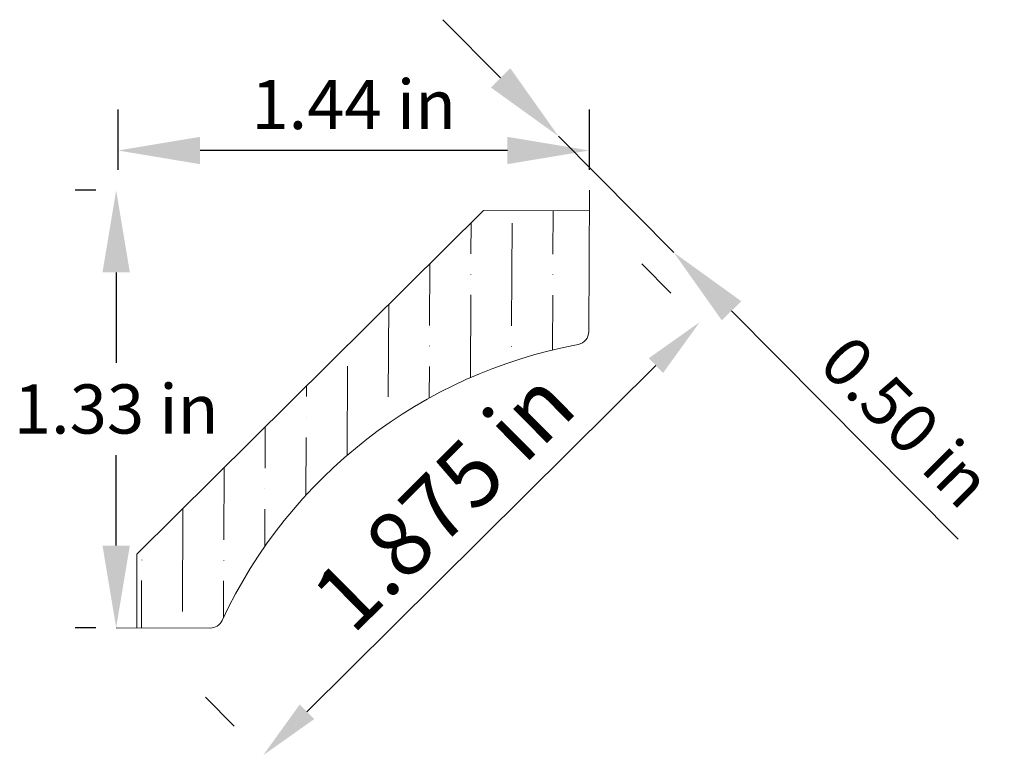
# Model space of a CAD drawing. Units: inches. Extents: x -24.89 to -21.88, y 39.26 to 41.5.
import ezdxf

# ---------------------------------------------------------------- set-up
doc = ezdxf.new("R2010")
doc.units = ezdxf.units.IN
doc.header["$MEASUREMENT"] = 0
doc.layers.get('0').update_dxf_attribs({"lineweight": 0, "true_color": 0x000000})
doc.styles.get("Standard").update_dxf_attribs({"font": 'Times New Roman.ttf'})
doc.dimstyles.get("Standard").update_dxf_attribs({"dimtxt": 0.15, "dimasz": 0.25, "dimexe": 0.125, "dimexo": 0.0625, "dimgap": 0.0625, "dimtad": 1, "dimtih": 1, "dimrnd": 0.01, "dimzin": 1, "dimdsep": 46, "dimtxsty": 'Standard', "dimcen": 0, "dimazin": 0, "dimtfac": 1, "dimtdec": 3, "dimtmove": 0, "dimatfit": 3, "dimfxl": 1, "dimtfillclr": 7, "dimfrac": 2, "dimtolj": 1, "dimtzin": 0, "dimarcsym": 0})

# ---------------------------------------------------------------- blocks, each defined once
blk = doc.blocks.new('*D2')
at = {"color": 7, "linetype": 'ByBlock', "lineweight": -2, "transparency": 16777216}
for p, q in [((-22.9893, 40.7543), (-22.9013, 40.6656)), ((-22.9467, 40.4444), (-24.011, 39.3888)), ((-24.3205, 39.4339), (-24.2325, 39.3452))]:
    blk.add_line(p, q, dxfattribs=at)
at = {"color": 7, "linetype": 'Continuous', "transparency": 16777216}
for points in [[(-22.9688, 40.4667), (-22.9247, 40.4222), (-22.8132, 40.5768)], [(-24.033, 39.4111), (-23.9889, 39.3666), (-24.1445, 39.2564)]]:
    blk.add_solid(points, dxfattribs=at)
at = {"layer": 'Defpoints', "color": 0, "linetype": 'Continuous', "transparency": 16777216}
for p in [(-22.8132, 40.5768), (-24.1445, 39.2564), (-24.1445, 39.2564)]:
    blk.add_point(p, dxfattribs=at)
at = {"color": 7, "linetype": 'Continuous', "lineweight": 0, "transparency": 16777216, "insert": (-23.5952, 40.034), "char_height": 0.198, "attachment_point": 5, "rotation": 44.7667}
blk.add_mtext('\\A1;1.875 in', dxfattribs=at)
blk = doc.blocks.new('*D4')
at = {"color": 0, "linetype": 'ByBlock', "lineweight": -2, "transparency": 16777216}
for p, q in [((-23.4202, 41.3213), (-23.5962, 41.4988)), ((-23.2441, 41.1439), (-22.8921, 40.789)), ((-22.7161, 40.6115), (-22.0255, 39.9153))]:
    blk.add_line(p, q, dxfattribs=at)
at = {"color": 0, "transparency": 16777216}
for points in [[(-23.3906, 41.3507), (-23.4498, 41.292), (-23.2441, 41.1439)], [(-22.6865, 40.6408), (-22.7457, 40.5822), (-22.8921, 40.789)]]:
    blk.add_solid(points, dxfattribs=at)
at = {"layer": 'Defpoints', "color": 0, "transparency": 16777216}
for p in [(-22.8921, 40.789), (-24.0007, 40.3934), (-23.6487, 40.0385)]:
    blk.add_point(p, dxfattribs=at)
at = {"color": 0, "transparency": 16777216, "insert": (-22.1831, 40.2735), "char_height": 0.15, "attachment_point": 5, "rotation": 314.7667}
blk.add_mtext('\\A1;0.50 in', dxfattribs=at)
blk = doc.blocks.new('*D6')
at = {"color": 0, "linetype": 'ByBlock', "lineweight": -2, "transparency": 16777216}
for p, q in [((-24.5869, 41.0412), (-24.5869, 41.2251)), ((-23.1496, 41.0412), (-23.1496, 41.2251)), ((-23.3996, 41.1001), (-24.3369, 41.1001))]:
    blk.add_line(p, q, dxfattribs=at)
at = {"color": 0, "transparency": 16777216}
for points in [[(-24.3369, 41.1417), (-24.3369, 41.0584), (-24.5869, 41.1001)], [(-23.3996, 41.1417), (-23.3996, 41.0584), (-23.1496, 41.1001)]]:
    blk.add_solid(points, dxfattribs=at)
at = {"layer": 'Defpoints', "color": 0, "transparency": 16777216}
for p in [(-24.5869, 41.1001), (-24.5869, 40.9787), (-23.1496, 40.9787)]:
    blk.add_point(p, dxfattribs=at)
at = {"color": 0, "transparency": 16777216, "insert": (-23.8683, 41.2404), "char_height": 0.15, "attachment_point": 5}
blk.add_mtext('\\A1;1.44 in', dxfattribs=at)
blk = doc.blocks.new('*D7')
at = {"color": 0, "linetype": 'ByBlock', "lineweight": -2, "transparency": 16777216}
for p, q in [((-24.6551, 40.9787), (-24.7176, 40.9787)), ((-24.5926, 40.7287), (-24.5926, 40.4525)), ((-24.5926, 39.8955), (-24.5926, 40.1717)), ((-24.6551, 39.6455), (-24.7176, 39.6455))]:
    blk.add_line(p, q, dxfattribs=at)
at = {"color": 0, "transparency": 16777216}
for points in [[(-24.6343, 40.7287), (-24.5509, 40.7287), (-24.5926, 40.9787)], [(-24.6343, 39.8955), (-24.5509, 39.8955), (-24.5926, 39.6455)]]:
    blk.add_solid(points, dxfattribs=at)
at = {"layer": 'Defpoints', "color": 0, "transparency": 16777216}
for p in [(-24.5926, 40.9787), (-24.5926, 40.9787), (-24.5926, 39.6455)]:
    blk.add_point(p, dxfattribs=at)
at = {"color": 0, "transparency": 16777216, "insert": (-24.5926, 40.3121), "char_height": 0.15, "attachment_point": 5}
blk.add_mtext('\\A1;1.33 in', dxfattribs=at)

msp = doc.modelspace()

# ---------------------------------------------------------------- hatches: boundary and pattern name
at = {"linetype": 'Continuous', "lineweight": 0}
h = msp.add_hatch(dxfattribs=at)
h.set_pattern_fill('ANSI36', angle=-135.2333, style=0)
h.set_pattern_definition([(269.76674, (-69.97204, 50.47429), (0.1241084, -0.21925708), [0.3125, -0.0625, 0.0004375, -0.0620625])])
h.paths.add_polyline_path([(-23.1499, 40.9162), (-23.4723, 40.9176), (-24.5292, 39.8692), (-24.5301, 39.6452), (-24.3692, 39.6446), (-24.3692, 39.6466), (-24.369, 39.6486), (-24.3687, 39.6507), (-24.3683, 39.6527), (-24.3679, 39.6547), (-24.3673, 39.6566), (-24.3666, 39.6585), (-24.3658, 39.6604), (-24.3649, 39.6623), (-24.3639, 39.6641), (-24.3629, 39.6658), (-24.3617, 39.6675), (-24.3605, 39.6691), (-24.3592, 39.6707), (-24.3577, 39.6722), (-24.3563, 39.6736), (-24.3547, 39.6749), (-24.3531, 39.6762), (-24.3514, 39.6773), (-24.3497, 39.6784), (-24.3479, 39.6794), (-24.3461, 39.6803), (-24.3442, 39.6811), (-24.3422, 39.6818), (-24.3403, 39.6824), (-24.3383, 39.6828), (-24.3363, 39.6832), (-24.3343, 39.6835), (-24.3322, 39.6837), (-24.3302, 39.6838), (-24.3281, 39.6837), (-24.3261, 39.6836), (-24.3241, 39.6833), (-24.3221, 39.683), (-24.3201, 39.6825), (-24.3181, 39.682), (-24.3162, 39.6813), (-24.3143, 39.6806), (-24.3124, 39.6797), (-24.3106, 39.6787), (-24.3089, 39.6777), (-24.3072, 39.6766), (-24.3055, 39.6753), (-24.3039, 39.674), (-24.3024, 39.6727), (-24.301, 39.6712), (-24.2997, 39.6697), (-24.2984, 39.6681), (-24.2972, 39.6664), (-24.2961, 39.6647), (-24.2951, 39.6629), (-24.2942, 39.6611), (-24.2934, 39.6592), (-24.2926, 39.6573), (-24.292, 39.6553), (-24.2915, 39.6534), (-24.2911, 39.6514), (-24.2908, 39.6493), (-24.2906, 39.6473), (-24.2888, 39.6481), (-24.287, 39.649), (-24.2853, 39.65), (-24.2836, 39.651), (-24.2819, 39.6522), (-24.2804, 39.6534), (-24.2789, 39.6547), (-24.2774, 39.6561), (-24.2761, 39.6575), (-24.2748, 39.659), (-24.2736, 39.6606), (-24.2724, 39.6622), (-24.2714, 39.6639), (-24.2704, 39.6656), (-24.2695, 39.6674), (-24.2361, 39.7347), (-24.1994, 39.8001), (-24.1595, 39.8637), (-24.1164, 39.9252), (-24.0703, 39.9845), (-24.0213, 40.0414), (-23.9695, 40.0957), (-23.9151, 40.1474), (-23.8581, 40.1963), (-23.7988, 40.2423), (-23.7373, 40.2853), (-23.6736, 40.3251), (-23.6081, 40.3617), (-23.5408, 40.395), (-23.4719, 40.4249), (-23.4016, 40.4513), (-23.3301, 40.4741), (-23.2575, 40.4933), (-23.1841, 40.5089), (-23.1821, 40.5093), (-23.1801, 40.5099), (-23.1782, 40.5105), (-23.1762, 40.5112), (-23.1744, 40.5121), (-23.1725, 40.513), (-23.1708, 40.514), (-23.169, 40.5151), (-23.1674, 40.5163), (-23.1658, 40.5175), (-23.1642, 40.5189), (-23.1627, 40.5203), (-23.1614, 40.5218), (-23.16, 40.5234), (-23.1588, 40.525), (-23.1577, 40.5267), (-23.1566, 40.5285), (-23.1556, 40.5303), (-23.1548, 40.5322), (-23.154, 40.5341), (-23.1533, 40.536), (-23.1527, 40.538), (-23.1523, 40.5399), (-23.1519, 40.542), (-23.1516, 40.544), (-23.1515, 40.546), (-23.1514, 40.5481), (-23.1505, 40.775), (-23.1525, 40.775), (-23.1545, 40.7752), (-23.1565, 40.7755), (-23.1585, 40.7758), (-23.1605, 40.7763), (-23.1624, 40.7769), (-23.1644, 40.7776), (-23.1662, 40.7783), (-23.1681, 40.7792), (-23.1698, 40.7802), (-23.1716, 40.7812), (-23.1733, 40.7824), (-23.1749, 40.7836), (-23.1764, 40.7849), (-23.1779, 40.7863), (-23.1793, 40.7877), (-23.1807, 40.7893), (-23.1819, 40.7908), (-23.1831, 40.7925), (-23.1842, 40.7942), (-23.1851, 40.796), (-23.186, 40.7978), (-23.1868, 40.7997), (-23.1876, 40.8016), (-23.1882, 40.8035), (-23.1887, 40.8055), (-23.1891, 40.8075), (-23.1894, 40.8095), (-23.1896, 40.8115), (-23.1897, 40.8135), (-23.1897, 40.8155), (-23.1896, 40.8175), (-23.1893, 40.8196), (-23.189, 40.8216), (-23.1886, 40.8236), (-23.1881, 40.8255), (-23.1874, 40.8274), (-23.1867, 40.8293), (-23.1859, 40.8312), (-23.185, 40.833), (-23.184, 40.8348), (-23.1829, 40.8365), (-23.1817, 40.8381), (-23.1804, 40.8397), (-23.1791, 40.8412), (-23.1777, 40.8427), (-23.1762, 40.844), (-23.1746, 40.8453), (-23.173, 40.8465), (-23.1713, 40.8477), (-23.1696, 40.8487), (-23.1678, 40.8496), (-23.1659, 40.8505), (-23.1641, 40.8512), (-23.1621, 40.8519), (-23.1602, 40.8525), (-23.1582, 40.8529), (-23.1562, 40.8533), (-23.1542, 40.8535), (-23.1522, 40.8537), (-23.1502, 40.8537)])

# ---------------------------------------------------------------- linework, layer by layer
at = {"color": 7, "linetype": 'Continuous', "lineweight": 0}
for p, q in [((-23.1496, 40.9787), (-23.1514, 40.5481)), ((-23.4723, 40.9176), (-24.5292, 39.8692)), ((-23.4723, 40.9176), (-23.1499, 40.9162)), ((-24.5301, 39.6452), (-24.5292, 39.8692)), ((-24.3059, 39.6443), (-24.5926, 39.6455))]:
    msp.add_line(p, q, dxfattribs=at)
for centre, radius, start, end in [((-23.1914, 40.5482), 0.04, 280.5397, 359.7667), ((-22.9097, 39.0342), 1.5, 100.5397, 155.0313), ((-24.3058, 39.6843), 0.04, 269.7667, 335.0313)]:
    msp.add_arc(centre, radius, start, end, dxfattribs=at)

# ---------------------------------------------------------------- dimensions: what is measured, and where the dimension line sits
at = {"color": 7}
dim = msp.add_linear_dim(base=(-22.8921, 40.789), p1=(-24.0007, 40.3934), p2=(-23.6487, 40.0385), angle=314.7667, dimstyle='Standard', override={"dimpost": ' in', "dimse1": 1, "dimse2": 1}, dxfattribs=at)
dim.commit()
dim.dimension.update_dxf_attribs({"geometry": '*D4', "text_midpoint": (-22.2828, 40.1746), "dimtype": 160})
dim = msp.add_linear_dim(base=(-24.5869, 41.1001), p1=(-23.1496, 40.9787), p2=(-24.5869, 40.9787), dimstyle='Standard', override={"dimpost": ' in'}, dxfattribs=at)
dim.commit()
dim.dimension.update_dxf_attribs({"geometry": '*D6', "text_midpoint": (-23.8683, 41.2404)})
dim = msp.add_linear_dim(base=(-24.5926, 40.9787), p1=(-24.5926, 39.6455), p2=(-24.5926, 40.9787), angle=90, dimstyle='Standard', override={"dimpost": ' in'}, dxfattribs=at)
dim.commit()
dim.dimension.update_dxf_attribs({"geometry": '*D7', "text_midpoint": (-24.5926, 40.3121)})
at = {"color": 7, "linetype": 'Continuous', "lineweight": 0}
dim = msp.add_linear_dim(base=(-24.1445, 39.2564), p1=(-22.8132, 40.5768), p2=(-24.1445, 39.2564), angle=44.7667, dimstyle='Standard', override={"dimtxt": 0.198, "dimasz": 0.188, "dimexo": 0.25, "dimtih": 0, "dimdec": 3, "dimrnd": 0.001, "dimzin": 3, "dimdsep": 0, "dimpost": ' in', "dimclrd": 7, "dimclre": 7, "dimclrt": 7, "dimtdec": 4, "dimfrac": 0}, dxfattribs=at)
dim.commit()
dim.dimension.update_dxf_attribs({"geometry": '*D2', "text_midpoint": (-23.4788, 39.9166), "dimtype": 160})

doc.saveas('drawing.dxf')
